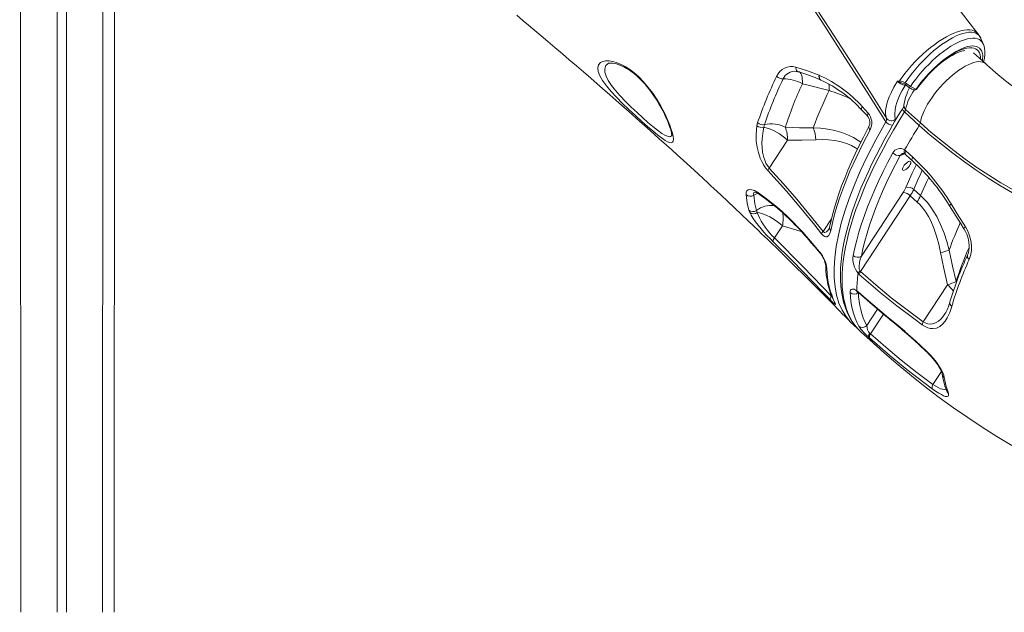
# Model space of a CAD drawing. Units: millimetres. Extents: x 3040 to 28655, y -8330 to 1313.
# Drawn here: x 7455 to 8298, y -1611 to -1104 of the extents above; entities that cross this region are included whole.
import ezdxf

# ---------------------------------------------------------------- set-up
doc = ezdxf.new("R2010")
doc.units = ezdxf.units.MM

msp = doc.modelspace()

# ---------------------------------------------------------------- linework, layer by layer
at = {"color": 7, "linetype": 'Continuous', "lineweight": 15}
for p, q in [((7454.61, 1038.52), (7455.61, -1611.48)), ((7486.61, 1038.52), (7486.61, -1611.48)), ((7494.61, 1038.52), (7494.61, -1611.48)), ((7526.61, 1038.52), (7525.61, -1611.48)), ((7536.61, 1038.52), (7535.61, -1611.48)), ((8278.3, -1119.6), (8278.19, -1119.46)), ((8282.24, -1141.28), (8271.92, -1131.96)), ((8139.78, -1151.26), (8140.01, -1151.36)), ((8139.78, -1151.26), (8139.78, -1151.26)), ((8140.91, -1155.2), (8141.15, -1155.32)), ((8140.92, -1155.18), (8141, -1155.22)), ((8208.66, -1155.96), (8208.76, -1155.97)), ((8148.24, -1164.42), (8148.24, -1164.42)), ((8213.47, -1157.67), (8214.57, -1158.33)), ((8214.57, -1158.33), (8216.09, -1159.41)), ((8176.7, -1178.05), (8181.83, -1183.64)), ((8213.77, -1180.47), (8226.46, -1191.93)), ((8225.54, -1194.15), (8212.85, -1182.69)), ((8086.34, -1194.51), (8086.98, -1191.84)), ((8092.93, -1193.53), (8092.44, -1195.63)), ((8096.97, -1230.75), (8112.64, -1206.85)), ((8212.99, -1215.25), (8214.06, -1216.08)), ((8214.06, -1216.08), (8219.94, -1221.38)), ((8175.18, -1319.54), (8217.78, -1254.6)), ((8211.78, -1251.7), (8175.93, -1306.35)), ((8217.78, -1254.6), (8223.64, -1259.89)), ((8226.65, -1254.32), (8220.79, -1249.02)), ((8080.25, -1268.92), (8079.41, -1266.76)), ((8086.07, -1267.05), (8086.73, -1268.75)), ((8101.33, -1290.66), (8108.19, -1280.2)), ((8174.14, -1321.96), (8173.13, -1320.93)), ((8174.71, -1318.97), (8175.18, -1319.54)), ((8249.73, -1330.7), (8228.91, -1362.44)), ((8172.01, -1335.86), (8173.03, -1336.7)), ((8253.39, -1349.23), (8253.35, -1349.36)), ((8253.35, -1349.36), (8253.35, -1349.36)), ((8175.77, -1371.43), (8188.46, -1382.9)), ((8182.93, -1376.32), (8181.88, -1375.36)), ((8183.3, -1372.44), (8183.81, -1372.94)), ((8250.25, -1422.8), (8250.56, -1423.83))]:
    msp.add_line(p, q, dxfattribs=at)
at = {"color": 8, "linetype": 'Continuous', "lineweight": 15}
for p, q in [((8213.9, -1159.5), (8213.3, -1160.06)), ((8209.26, -1219.97), (8213.14, -1218.64)), ((8108.19, -1280.2), (8124.33, -1285.05)), ((8150.25, -1274.33), (8143.2, -1285.08)), ((8257.45, -1328.48), (8257.23, -1328.07)), ((8189.78, -1351.8), (8180.59, -1365.81)), ((8183.81, -1372.94), (8194.88, -1356.08)), ((8244.52, -1405.21), (8237.27, -1416.26))]:
    msp.add_line(p, q, dxfattribs=at)
at = {"color": 7, "linetype": 'Continuous', "lineweight": 15, "flags": 128}
for points in [[(7940.12, -809.36), (7949.38, -822.01), (7968.59, -848.42), (7987.61, -874.84), (8006.48, -901.33), (8025.14, -927.82), (8043.54, -954.22), (8061.72, -980.59), (8079.7, -1006.98), (8097.44, -1033.31), (8114.88, -1059.52), (8132.05, -1085.64), (8148.99, -1111.73), (8165.65, -1137.72), (8181.62, -1162.95), (8197.31, -1188.07)], [(8196.85, -1191.2), (8180.76, -1165.61), (8164.37, -1139.89), (8141.95, -1105.22), (8119.04, -1070.35), (8095.68, -1035.35), (8071.88, -1000.22), (8047.66, -964.99), (8023.06, -929.71), (8002.32, -900.34), (7981.33, -870.95), (7960.12, -841.58), (7938.71, -812.24)], [(8276.1, -1115.96), (8267.23, -1104.5), (8256.02, -1090.15)], [(7880.61, -1099.85), (7886.14, -1104.48), (7890.68, -1108.29), (7894.26, -1111.3), (7897.71, -1114.21), (7901.59, -1117.49), (7907.2, -1122.23), (7913.23, -1127.36), (7919.67, -1132.85), (7925.61, -1137.93), (7931.65, -1143.11), (7937.8, -1148.41), (7943.95, -1153.73), (7949.4, -1158.45), (7954.03, -1162.48), (7960.37, -1168.01), (7968.06, -1174.75), (7976.82, -1182.47), (7985.85, -1190.47), (7995, -1198.63), (8002.75, -1205.58), (8008.95, -1211.17), (8013.35, -1215.14), (8018.17, -1219.51), (8023.51, -1224.37), (8029.45, -1229.79), (8035.97, -1235.78), (8040.28, -1239.76), (8043.95, -1243.15), (8046.94, -1245.92), (8049.42, -1248.22), (8052.27, -1250.87), (8055.63, -1254), (8061.38, -1259.39), (8067.26, -1264.91), (8073.2, -1270.53), (8079.2, -1276.22), (8083.63, -1280.45), (8087.39, -1284.03), (8090.46, -1286.99), (8092.88, -1289.31), (8095.66, -1291.99), (8099.17, -1295.39), (8103.37, -1299.45), (8108.14, -1304.1), (8113.47, -1309.31), (8117.84, -1313.61), (8121.6, -1317.32), (8124.69, -1320.37), (8127.45, -1323.11), (8130.48, -1326.12), (8133.45, -1329.09), (8136.56, -1332.2), (8139.8, -1335.46), (8143, -1338.68), (8145.74, -1341.45), (8148.03, -1343.76), (8150.63, -1346.4), (8152.82, -1348.63), (8155.24, -1351.1), (8157.51, -1353.42), (8159.59, -1355.56), (8161.6, -1357.62), (8164.17, -1360.27), (8166.97, -1363.15)], [(8278.19, -1119.46), (8277.44, -1117.95), (8276.1, -1115.96)], [(8280.45, -1124.53), (8279.43, -1122.19), (8278.3, -1119.6)], [(8223.53, -1162.78), (8224.13, -1161.96), (8226.23, -1159.14), (8228.46, -1156.34), (8230.8, -1153.58), (8233.24, -1150.89), (8235.76, -1148.28), (8238.33, -1145.79), (8240.93, -1143.43), (8243.54, -1141.22), (8246.14, -1139.17), (8248.7, -1137.31), (8251.2, -1135.64), (8253.61, -1134.19), (8255.9, -1132.95), (8258.05, -1131.94), (8260.03, -1131.16), (8261.81, -1130.59), (8263.36, -1130.24), (8264.66, -1130.06), (8264.69, -1130.06)], [(8280.39, -1124.41), (8280.41, -1124.44), (8280.45, -1124.53)], [(7980.88, -1148.94), (7985.11, -1152.65), (7989.2, -1156.81), (7993.3, -1161.6), (7997.08, -1166.63), (8000.8, -1172.22), (8004.08, -1177.76), (8007.37, -1184.03), (8010.08, -1189.89), (8011.73, -1193.97), (8013.05, -1197.68), (8014.02, -1200.95), (8014.62, -1203.78), (8014.81, -1206.05), (8014.58, -1207.72), (8013.96, -1208.67), (8012.94, -1209.06), (8011.51, -1208.88), (8009.84, -1208.2), (8007.82, -1207.07), (8005.48, -1205.5), (8001.56, -1202.54), (7997.07, -1198.87), (7992.54, -1195), (7987.72, -1190.74), (7982.2, -1185.75), (7976.63, -1180.56), (7971.17, -1175.29), (7966.02, -1170.09), (7961.36, -1165.04), (7957.36, -1160.27), (7954.12, -1155.81), (7951.78, -1151.77), (7950.35, -1148.09), (7949.96, -1144.97), (7950.65, -1142.29), (7952.44, -1140.35), (7954.36, -1139.44), (7956.77, -1138.98), (7959.64, -1138.98), (7962.95, -1139.51), (7966.65, -1140.61), (7970.65, -1142.32), (7973.98, -1144.12), (7977.41, -1146.34), (7980.88, -1148.94)], [(7958.57, -1141.32), (7958.57, -1141.32), (7958.83, -1141.18), (7959.34, -1141), (7960.17, -1140.84), (7961.27, -1140.78), (7962.68, -1140.86), (7964.27, -1141.11), (7966.1, -1141.55), (7968.11, -1142.2), (7970.25, -1143.06), (7972.47, -1144.12), (7974.76, -1145.39), (7977.07, -1146.85), (7979.39, -1148.49), (7980.33, -1149.2), (7981.48, -1150.12), (7983.65, -1151.99), (7985.84, -1154.04), (7988.03, -1156.28), (7990.23, -1158.7), (7992.41, -1161.27), (7994.56, -1163.98), (7996.65, -1166.81), (7998.67, -1169.72), (8000.58, -1172.66), (8002.36, -1175.61), (8004.02, -1178.53), (8005.65, -1181.56), (8007.13, -1184.52), (8008.48, -1187.37), (8009.66, -1190.1), (8010.69, -1192.66), (8011.55, -1195.03), (8012.25, -1197.16), (8012.78, -1199.04), (8013.09, -1200.38), (8013.29, -1201.53), (8013.37, -1202.26), (8013.38, -1202.69), (8013.37, -1202.83)], [(8119.81, -1144.23), (8129.84, -1147.33), (8139.78, -1151.26)], [(8484.63, -1234.38), (8479.58, -1233.8), (8469.45, -1232.41), (8459.35, -1230.71), (8449.29, -1228.69), (8439.28, -1226.37), (8429.32, -1223.73), (8419.43, -1220.79), (8409.6, -1217.55), (8399.85, -1214), (8390.19, -1210.16), (8380.61, -1206.02), (8371.13, -1201.59), (8361.76, -1196.87), (8352.49, -1191.86), (8343.34, -1186.57), (8334.31, -1181), (8325.4, -1175.16), (8316.64, -1169.05), (8308.01, -1162.67), (8299.53, -1156.03), (8291.2, -1149.13), (8283.46, -1142.37), (8282.24, -1141.28)], [(8119.93, -1147.91), (8120.51, -1147.96), (8121.69, -1148.24)], [(8206.83, -1156.32), (8206.84, -1156.31), (8208.66, -1155.96)], [(8125.33, -1158.58), (8129.16, -1159.56), (8148.24, -1164.42)], [(8197.31, -1188.07), (8196.83, -1186.09), (8196.62, -1183.89), (8196.69, -1181.4), (8197.05, -1178.7), (8197.69, -1175.85), (8198.6, -1172.84), (8199.82, -1169.58), (8201.31, -1166.2), (8203.81, -1161.36), (8206.83, -1156.32)], [(8213.3, -1160.06), (8210.8, -1164.41), (8208.65, -1168.69), (8207.35, -1171.72), (8206.27, -1174.63), (8205.42, -1177.48), (8204.83, -1180.17), (8204.45, -1184.79), (8204.63, -1186.87), (8205.07, -1188.72)], [(8212.37, -1158.67), (8212.93, -1158.93), (8213.04, -1158.99)], [(8213.04, -1158.99), (8213.45, -1159.21), (8213.9, -1159.5)], [(8213.9, -1159.5), (8214.63, -1160.02), (8217.27, -1161.89)], [(8216.09, -1159.41), (8216.78, -1159.9), (8217.94, -1160.72)], [(8222.4, -1163.67), (8223.03, -1163.32), (8223.53, -1162.78)], [(8211.31, -1179.64), (8208.9, -1183.53), (8204.44, -1190.92), (8200.17, -1198.27), (8196.07, -1205.58), (8192.16, -1212.84), (8188.45, -1220.04), (8184.93, -1227.18), (8181.61, -1234.24), (8178.49, -1241.23), (8175.58, -1248.12), (8172.88, -1254.93), (8170.4, -1261.63), (8168.13, -1268.22), (8166.08, -1274.7), (8164.26, -1281.06), (8162.66, -1287.29), (8161.29, -1293.39), (8160.15, -1299.34), (8159.24, -1305.15), (8158.57, -1310.81), (8158.14, -1316.31), (8157.95, -1321.65), (8158, -1326.81), (8158.3, -1331.79), (8158.84, -1336.59), (8159.62, -1341.19), (8160.65, -1345.59), (8161.92, -1349.78), (8163.43, -1353.75), (8165.17, -1357.5), (8167.15, -1361.01), (8169.34, -1364.29), (8171.76, -1367.33), (8173.52, -1369.24)], [(8176.32, -1181.08), (8179.93, -1184.99), (8181.46, -1186.69)], [(8095.77, -1232.8), (8093.86, -1230.46), (8092.12, -1227.85), (8092.09, -1227.8), (8090.58, -1225.04), (8089.31, -1222.22), (8087.66, -1217.52), (8086.56, -1212.9), (8085.85, -1207.71), (8085.67, -1202.68), (8085.92, -1197.85), (8086.34, -1194.51)], [(8092.44, -1195.63), (8091.73, -1198.85), (8090.8, -1205.71), (8090.65, -1209.34), (8090.77, -1213.06), (8091.26, -1217.22), (8092.26, -1221.57), (8093.09, -1224.03), (8094.17, -1226.5), (8095.11, -1228.2), (8096.21, -1229.83), (8096.97, -1230.75)], [(8134.74, -1196.16), (8122.76, -1196.14), (8110.76, -1195.75)], [(8182.42, -1195.23), (8181.18, -1197.55), (8177.65, -1204.26), (8174.03, -1211.44), (8170.61, -1218.53), (8167.4, -1225.53), (8164.4, -1232.44), (8161.61, -1239.28), (8159.01, -1246.04), (8156.62, -1252.72), (8154.47, -1259.24), (8152.54, -1265.64), (8150.83, -1271.95), (8149.33, -1278.15), (8148.69, -1281.18)], [(8183.39, -1198.1), (8177.09, -1210.11), (8171.32, -1221.95), (8166.13, -1233.55), (8161.38, -1245.2), (8157.27, -1256.55), (8153.79, -1267.54), (8151.98, -1274.1), (8149.61, -1284.25)], [(8212.99, -1215.25), (8214.48, -1212.63), (8215.99, -1210), (8217.53, -1207.37), (8219.09, -1204.74), (8220.67, -1202.1), (8222.27, -1199.45), (8223.89, -1196.81), (8225.54, -1194.15)], [(8463.86, -1303.47), (8452.13, -1302.04), (8440.43, -1300.27), (8428.77, -1298.14), (8417.16, -1295.66), (8405.61, -1292.83), (8394.12, -1289.66), (8382.71, -1286.14), (8371.38, -1282.27), (8360.14, -1278.07), (8349, -1273.53), (8337.96, -1268.66), (8327.03, -1263.46), (8316.23, -1257.93), (8305.55, -1252.07), (8295, -1245.9), (8284.6, -1239.42), (8274.34, -1232.62), (8264.24, -1225.52), (8254.31, -1218.12), (8244.54, -1210.42), (8234.95, -1202.43), (8225.54, -1194.15)], [(8226.46, -1191.93), (8235.82, -1200.16), (8245.35, -1208.1), (8255.07, -1215.76), (8264.95, -1223.12), (8274.99, -1230.19), (8285.19, -1236.95), (8295.54, -1243.4), (8306.03, -1249.53), (8316.65, -1255.35), (8327.39, -1260.85), (8338.26, -1266.03), (8349.24, -1270.87), (8360.32, -1275.39), (8371.5, -1279.57), (8382.77, -1283.41), (8394.12, -1286.91), (8405.54, -1290.07), (8417.03, -1292.88), (8428.57, -1295.34), (8440.17, -1297.46), (8451.8, -1299.23), (8463.47, -1300.65)], [(8112.64, -1206.85), (8124.76, -1206.88), (8136.87, -1206.51)], [(8168.91, -1305.7), (8170.29, -1299.18), (8171.94, -1292.49), (8173.86, -1285.63), (8176.05, -1278.6), (8178.51, -1271.43), (8181.23, -1264.11), (8184.21, -1256.66), (8187.44, -1249.09), (8190.93, -1241.4), (8194.66, -1233.62), (8198.63, -1225.74), (8202.84, -1217.78)], [(8209.26, -1219.97), (8205.13, -1227.79), (8201.23, -1235.53), (8197.56, -1243.18), (8194.14, -1250.73), (8190.96, -1258.17), (8188.03, -1265.49), (8185.36, -1272.68), (8182.95, -1279.73), (8180.79, -1286.63), (8178.91, -1293.37), (8177.29, -1299.95), (8175.93, -1306.35)], [(8213.14, -1218.64), (8213.28, -1218.74), (8213.63, -1219.02)], [(8213.63, -1219.02), (8217.75, -1222.73), (8219.52, -1224.32)], [(8096.97, -1230.75), (8108.83, -1243.96), (8120.48, -1257.43), (8143.2, -1285.08)], [(8217.23, -1228.81), (8216.42, -1229.87), (8215.48, -1230.86), (8214.49, -1231.7), (8213.52, -1232.33), (8212.64, -1232.7), (8211.92, -1232.8), (8211.4, -1232.6), (8211.13, -1232.12), (8211.13, -1231.41), (8211.4, -1230.5), (8211.92, -1229.48), (8212.64, -1228.41), (8213.52, -1227.37), (8214.49, -1226.45), (8215.48, -1225.71), (8216.42, -1225.2), (8217.23, -1224.96), (8217.85, -1225.02), (8218.25, -1225.36), (8218.38, -1225.96), (8218.25, -1226.78), (8217.85, -1227.75), (8217.23, -1228.81)], [(8141.83, -1287.11), (8135.91, -1279.7), (8123.91, -1265.07), (8111.69, -1250.69), (8095.77, -1232.8)], [(8077.09, -1253.48), (8077.17, -1251.65), (8077.75, -1250.28), (8078.8, -1249.42), (8080.29, -1249.09), (8082.16, -1249.32), (8084.35, -1250.11), (8087.72, -1252.08)], [(8079.41, -1266.76), (8078.07, -1260.91), (8077.09, -1253.48)], [(8083.64, -1254.09), (8084.68, -1261.34), (8086.07, -1267.05)], [(8087.72, -1252.08), (8095.73, -1257.91), (8103.84, -1264.37)], [(8251.06, -1301.25), (8249.1, -1293.75), (8246.73, -1286.41), (8243.85, -1279.15), (8240.44, -1272.19), (8235.38, -1264.13), (8232.44, -1260.35), (8229.26, -1256.83), (8226.65, -1254.32)], [(8223.64, -1259.89), (8225.9, -1262.08), (8228.59, -1265.15), (8231.05, -1268.48), (8233.32, -1272.13), (8235.36, -1275.96), (8238.14, -1282.36), (8240.41, -1289.01), (8242.3, -1296.01), (8243.82, -1303.13)], [(8251.42, -1263.1), (8251.47, -1263.17), (8260.76, -1277.95), (8263.79, -1282.72)], [(8252.75, -1261.49), (8257.93, -1269.88), (8265.05, -1281.19)], [(8100.27, -1293.84), (8097.66, -1291.21), (8095, -1288.43), (8092.39, -1285.58), (8089.9, -1282.73), (8087.46, -1279.78), (8085.27, -1276.95), (8083.14, -1273.93), (8081.42, -1271.15), (8080.25, -1268.92)], [(8086.73, -1268.75), (8088.59, -1269.12), (8090.62, -1269.7), (8092.78, -1270.49), (8095.03, -1271.47), (8097.34, -1272.63), (8099.66, -1273.94), (8101.94, -1275.38), (8104.15, -1276.92), (8106.25, -1278.54), (8108.19, -1280.2)], [(8086.73, -1268.75), (8087.43, -1270.86), (8088.53, -1273.4), (8090.02, -1276.18), (8091.55, -1278.66), (8093.37, -1281.29), (8095.2, -1283.71), (8097.22, -1286.17), (8099.24, -1288.46), (8101.33, -1290.66)], [(8265.05, -1281.19), (8267.09, -1284.9), (8268.65, -1288.84), (8269.71, -1292.93), (8270.25, -1297.03), (8270.25, -1301.03), (8269.72, -1304.81), (8268.35, -1309.05)], [(8101.33, -1290.66), (8126.03, -1315.44), (8150.44, -1340.61)], [(8149.61, -1284.25), (8148.82, -1286.88), (8147.6, -1288.81), (8146.29, -1289.57), (8145.47, -1289.63), (8144.54, -1289.38), (8143.23, -1288.56), (8141.83, -1287.11)], [(8263.79, -1282.72), (8264.04, -1283.08), (8265.24, -1285.23), (8266.27, -1287.49), (8267.1, -1289.84), (8267.71, -1292.21), (8268.11, -1294.61), (8268.3, -1296.92), (8268.27, -1299.15), (8268.03, -1301.29), (8267.62, -1303.21), (8267.03, -1304.96), (8266.86, -1305.4)], [(8149.32, -1343.76), (8142.85, -1337.01), (8116.75, -1310.31), (8100.27, -1293.84)], [(8132.3, -1293.39), (8138.42, -1300.52), (8140.3, -1302.73)], [(8132.44, -1294.13), (8136.06, -1298.33), (8140.44, -1303.45)], [(8175.93, -1306.35), (8174.97, -1308.91), (8174.26, -1311.64), (8173.88, -1315.23), (8174.12, -1317.46), (8174.47, -1318.51), (8174.71, -1318.97)], [(8243.82, -1303.13), (8246.61, -1316.95), (8249.73, -1330.7)], [(8257.23, -1328.07), (8254, -1314.71), (8251.06, -1301.25)], [(8228.13, -1365.07), (8220.75, -1359.78), (8206.2, -1348.81), (8191.91, -1337.32), (8174.14, -1321.96)], [(8175.18, -1319.54), (8188.2, -1330.91), (8201.49, -1341.84), (8215.08, -1352.37), (8228.91, -1362.44)], [(8166.28, -1337.44), (8166.36, -1336.25), (8166.72, -1335.32), (8167.29, -1334.73), (8168.11, -1334.42), (8169.82, -1334.64), (8171.57, -1335.55), (8172.01, -1335.86)], [(8172.01, -1335.86), (8171.78, -1336.45), (8172, -1336.55), (8172.41, -1336.81), (8172.67, -1337)], [(8172.67, -1337), (8172.83, -1337.11), (8173.33, -1337.52)], [(8173.03, -1336.7), (8179.93, -1342.82), (8199.25, -1359.05)], [(8173.33, -1337.52), (8183.02, -1346.08), (8193.75, -1355.16), (8199.61, -1359.95)], [(8153.42, -1346.52), (8153.73, -1347.17), (8153.81, -1347.56), (8153.66, -1347.66), (8153.25, -1347.46), (8152.66, -1347), (8151.87, -1346.3), (8150.08, -1344.54), (8149.32, -1343.76)], [(8152.74, -1345.56), (8152.79, -1345.66), (8152.78, -1345.55)], [(8253.35, -1349.36), (8251.63, -1354.49), (8249.55, -1359.08), (8247.7, -1362.1), (8245.54, -1364.67), (8243.03, -1366.67), (8240.37, -1367.88), (8237.29, -1368.35), (8235.23, -1368.18), (8233, -1367.62), (8230.6, -1366.58), (8228.13, -1365.07)], [(8251.8, -1345.46), (8251.78, -1345.55), (8251.77, -1345.59)], [(8169.45, -1365.51), (8166.65, -1362.82), (8164.78, -1360.54)], [(8169.45, -1365.51), (8169.6, -1365.65), (8172.03, -1367.62)], [(8199.25, -1359.05), (8205.97, -1364.55), (8212.77, -1370.36)], [(8173.52, -1369.24), (8175.49, -1371.18), (8175.77, -1371.43)], [(8183.81, -1372.94), (8196.81, -1384.34), (8210.05, -1395.35), (8223.55, -1406.01), (8237.27, -1416.26)], [(8212.77, -1370.36), (8213.56, -1371.06), (8222.68, -1379.24), (8231.85, -1387.75)], [(8212.91, -1371.04), (8216.4, -1374.1), (8221.16, -1378.36), (8226.01, -1382.8), (8230.97, -1387.42), (8231.76, -1388.19)], [(8236.71, -1419.9), (8229.39, -1414.5), (8214.93, -1403.36), (8200.71, -1391.77), (8182.93, -1376.32)], [(8188.46, -1382.9), (8195.87, -1389.51), (8207.31, -1399.35), (8218.92, -1408.94), (8230.71, -1418.27), (8242.67, -1427.33), (8254.79, -1436.12), (8267.06, -1444.64), (8279.49, -1452.88), (8292.06, -1460.85), (8304.78, -1468.53)], [(8231.76, -1388.19), (8231.89, -1388.31), (8233.74, -1390.13), (8235.54, -1392.03), (8237.25, -1393.99), (8238.83, -1395.95), (8240.29, -1397.9), (8241.58, -1399.79), (8242.68, -1401.56), (8243.6, -1403.22), (8244.31, -1404.69), (8244.8, -1405.91), (8245.08, -1406.79), (8245.22, -1407.38), (8245.22, -1407.42)], [(8231.85, -1387.75), (8234.85, -1390.75), (8237.66, -1393.89), (8240.2, -1397.1), (8242.41, -1400.26), (8244.24, -1403.28), (8245.64, -1406.08), (8246.48, -1408.26), (8246.95, -1410.15)], [(8246.95, -1410.15), (8248.63, -1417.86), (8250.25, -1422.8)], [(8250.56, -1423.83), (8250.66, -1425.31), (8250.25, -1426.18), (8249.32, -1426.54), (8248.07, -1426.4), (8246.39, -1425.83), (8244.45, -1424.89), (8242.17, -1423.58), (8239.57, -1421.9), (8236.71, -1419.9)], [(8248.69, -1420.81), (8248.72, -1420.89), (8248.79, -1421.09), (8248.78, -1421.07)]]:
    msp.add_lwpolyline(points, dxfattribs=at)
at = {"color": 8, "linetype": 'Continuous', "lineweight": 15, "flags": 128}
for points in [[(8208.66, -1155.96), (8213.28, -1149.6), (8216.03, -1146.2), (8218.92, -1142.86), (8222.04, -1139.49), (8225.27, -1136.22), (8228.5, -1133.17), (8231.81, -1130.25), (8235.26, -1127.42), (8238.72, -1124.79), (8242.1, -1122.42), (8245.44, -1120.27), (8248.82, -1118.3), (8252.12, -1116.59), (8255.24, -1115.19), (8258.24, -1114.06), (8261.17, -1113.18), (8263.93, -1112.61), (8266.43, -1112.34), (8268.72, -1112.36), (8270.86, -1112.69), (8272.75, -1113.32), (8274.33, -1114.21), (8275.66, -1115.37), (8276.1, -1115.96)], [(8278.3, -1119.6), (8277.84, -1118.69), (8276.81, -1117.27), (8275.5, -1116.1), (8273.93, -1115.23), (8272.15, -1114.66), (8270.16, -1114.39), (8267.9, -1114.43), (8265.43, -1114.77), (8262.86, -1115.38), (8260.14, -1116.3), (8257.19, -1117.52), (8254.11, -1119.03), (8251.06, -1120.75), (8247.93, -1122.73), (8244.64, -1124.99), (8241.33, -1127.49), (8238.11, -1130.11), (8234.92, -1132.9), (8231.66, -1135.95), (8228.48, -1139.14), (8225.46, -1142.37), (8222.55, -1145.69), (8219.68, -1149.18), (8216.96, -1152.72), (8213.47, -1157.67)], [(8217.94, -1160.72), (8219.99, -1157.78), (8222.48, -1154.46), (8225.11, -1151.17), (8227.95, -1147.85), (8230.91, -1144.62), (8233.87, -1141.58), (8236.9, -1138.67), (8240.06, -1135.82), (8243.26, -1133.15), (8246.39, -1130.72), (8249.5, -1128.49), (8252.65, -1126.43), (8255.75, -1124.61), (8258.68, -1123.08), (8261.5, -1121.81), (8264.27, -1120.78), (8266.9, -1120.03), (8269.29, -1119.59), (8271.5, -1119.42), (8273.57, -1119.55), (8275.43, -1119.96), (8277.02, -1120.65), (8278.38, -1121.62), (8279.52, -1122.89), (8280.39, -1124.41)], [(8279.6, -1138.89), (8279.75, -1138.12), (8279.86, -1133.94), (8279.02, -1130.56), (8277.24, -1128.08), (8274.58, -1126.57), (8271.13, -1126.1), (8266.98, -1126.65), (8262.24, -1128.22), (8257.06, -1130.76), (8251.58, -1134.19), (8245.96, -1138.41), (8241.13, -1142.59)], [(8241.13, -1142.59), (8244.13, -1140.07), (8247.12, -1137.73), (8250.1, -1135.61), (8253.04, -1133.71), (8255.9, -1132.05), (8258.68, -1130.65), (8261.35, -1129.51), (8263.87, -1128.65), (8266.25, -1128.08), (8268.45, -1127.79), (8270.46, -1127.79), (8272.26, -1128.07), (8273.84, -1128.65), (8275.19, -1129.51), (8276.29, -1130.64), (8277.14, -1132.05), (8277.73, -1133.7), (8278.05, -1135.6), (8278.1, -1137.54)], [(7958.57, -1141.32), (7956.96, -1143), (7956, -1145.61), (7956.06, -1148.53), (7957.1, -1152.02), (7958.96, -1155.73), (7961.74, -1159.91), (7965.15, -1164.25), (7969.29, -1168.95), (7973.79, -1173.65), (7978.74, -1178.53), (7983.67, -1183.18), (7988.72, -1187.79), (7993.04, -1191.59), (7997.21, -1195.12), (8001.25, -1198.36), (8004.91, -1201.01), (8008, -1202.87), (8010.52, -1203.84), (8011.56, -1203.93), (8012.41, -1203.73), (8013.07, -1203.21), (8013.37, -1202.83)], [(8121.69, -1148.21), (8121.52, -1148.16), (8121.07, -1147.91), (8120.67, -1147.53), (8120.33, -1147.04), (8120.07, -1146.45), (8119.9, -1145.77), (8119.81, -1145.02), (8119.81, -1144.23)], [(8226.46, -1191.93), (8226.88, -1189.63), (8227.55, -1187.16), (8228.47, -1184.55), (8229.64, -1181.82), (8231.03, -1178.99), (8232.64, -1176.09), (8234.45, -1173.14), (8236.45, -1170.18), (8238.63, -1167.22), (8240.95, -1164.29), (8243.4, -1161.42), (8245.95, -1158.64), (8248.59, -1155.97), (8251.3, -1153.43), (8254.03, -1151.05), (8256.79, -1148.85), (8259.53, -1146.84), (8262.23, -1145.05), (8264.87, -1143.49), (8267.43, -1142.17), (8269.88, -1141.12), (8272.2, -1140.33), (8274.37, -1139.81), (8276.38, -1139.57), (8278.19, -1139.61), (8279.8, -1139.93), (8281.2, -1140.52), (8282.24, -1141.28)], [(8125.33, -1158.58), (8125.37, -1156.31), (8125.27, -1154.25), (8125.04, -1152.45), (8124.67, -1150.94), (8124.17, -1149.75), (8123.56, -1148.9), (8122.84, -1148.4), (8121.69, -1148.24)], [(8139.78, -1151.26), (8139.66, -1152.25), (8139.7, -1153.16), (8139.89, -1153.96), (8140.22, -1154.6), (8140.69, -1155.05), (8141, -1155.22)], [(8212.37, -1158.67), (8210.83, -1158), (8208.94, -1157.22)], [(8223.21, -1163.02), (8223.26, -1163), (8223.53, -1162.78)], [(8176.7, -1178.05), (8176.29, -1178.86), (8176.05, -1179.62), (8176.01, -1180.28), (8176.15, -1180.82), (8176.32, -1181.08)], [(8212.85, -1182.69), (8212.23, -1182.08), (8211.74, -1181.47), (8211.4, -1180.9), (8211.22, -1180.38), (8211.2, -1179.94), (8211.31, -1179.64)], [(8212.85, -1182.69), (8208.02, -1190.55), (8203.4, -1198.37), (8198.97, -1206.15), (8194.76, -1213.87), (8190.76, -1221.52), (8186.99, -1229.09), (8183.44, -1236.58), (8180.11, -1243.97), (8177.03, -1251.26), (8174.18, -1258.43), (8171.57, -1265.48), (8169.2, -1272.39), (8167.09, -1279.17), (8165.22, -1285.8), (8163.6, -1292.26), (8162.24, -1298.57), (8161.14, -1304.7), (8160.29, -1310.64), (8159.71, -1316.4), (8159.38, -1321.97), (8159.31, -1327.33), (8159.5, -1332.48), (8159.95, -1337.41), (8160.66, -1342.12), (8161.63, -1346.61), (8162.85, -1350.86), (8164.33, -1354.87), (8166.07, -1358.64), (8168.05, -1362.16), (8170.29, -1365.42), (8172.77, -1368.43), (8173.52, -1369.24)], [(8181.83, -1183.64), (8181.42, -1184.45), (8181.19, -1185.2), (8181.14, -1185.86), (8181.29, -1186.41), (8181.46, -1186.69)], [(8205.07, -1188.72), (8205.19, -1189.48), (8205.14, -1189.77)], [(8175.44, -1208.64), (8173.25, -1207.09), (8169.18, -1204.7), (8164.97, -1202.65), (8159.17, -1200.41), (8153.22, -1198.7), (8147.05, -1197.44), (8140.81, -1196.6), (8134.74, -1196.16)], [(8164.78, -1360.54), (8162.78, -1358.1), (8159.43, -1352.6), (8156.72, -1346.44), (8154.67, -1339.67), (8153.31, -1332.51), (8152.59, -1324.79), (8152.5, -1316.57), (8153.06, -1307.58), (8154.3, -1298.1), (8156.2, -1288.16), (8158.68, -1278.05), (8161.78, -1267.56), (8165.49, -1256.73), (8169.92, -1245.26), (8174.98, -1233.48), (8180.62, -1221.46), (8188.3, -1206.49), (8196.85, -1191.2)], [(8136.87, -1206.51), (8142.31, -1206.4), (8147.7, -1206.62), (8153.08, -1207.23), (8158.53, -1208.34), (8163.88, -1210.01), (8167.48, -1211.54), (8170.96, -1213.4), (8172.57, -1214.47)], [(8211.22, -1218.27), (8210.32, -1218.8), (8209.26, -1219.97)], [(8213.14, -1218.64), (8213.11, -1218.62), (8212.78, -1218.24), (8212.6, -1217.68), (8212.58, -1216.97), (8212.71, -1216.15), (8212.99, -1215.25)], [(8213.63, -1219.02), (8213.44, -1218.75), (8213.34, -1218.26), (8213.42, -1217.63), (8213.66, -1216.89), (8214.06, -1216.08)], [(8219.52, -1224.32), (8219.32, -1224.05), (8219.22, -1223.56), (8219.3, -1222.93), (8219.54, -1222.19), (8219.94, -1221.38)], [(8223.07, -1227.67), (8219.44, -1235.15), (8214.03, -1247.53)], [(8233.62, -1238.76), (8231.95, -1242.19), (8226.65, -1254.32)], [(8083.64, -1254.09), (8085.92, -1252.84), (8087.72, -1252.08)], [(8251.42, -1263.1), (8251.4, -1263.04), (8251.47, -1262.79), (8251.72, -1262.44), (8252.16, -1262), (8252.75, -1261.49)], [(8263.79, -1282.72), (8263.78, -1282.66), (8263.84, -1282.43), (8264.08, -1282.11), (8264.49, -1281.69), (8265.05, -1281.19)], [(8143.2, -1285.08), (8143.55, -1285.55), (8143.89, -1285.83), (8144.38, -1286.01), (8144.69, -1286.02), (8146.02, -1285.44), (8147.28, -1284.16), (8148.03, -1283.12)], [(8132.3, -1293.39), (8132.35, -1293.99), (8132.44, -1294.13)], [(8140.3, -1302.73), (8140.36, -1303.31), (8140.44, -1303.45)], [(8172.67, -1337), (8172.33, -1336.65), (8172.01, -1335.86)], [(8173.33, -1337.52), (8173.17, -1337.34), (8173.03, -1336.7)], [(8153.42, -1346.52), (8152.9, -1345.84), (8152.74, -1345.56)], [(8228.91, -1362.44), (8230.48, -1363.33), (8232.07, -1363.96), (8232.97, -1364.19), (8234.9, -1364.42), (8236.73, -1364.28), (8239.54, -1363.39), (8242.05, -1361.85), (8243.94, -1360.18), (8245.65, -1358.25), (8247.44, -1355.8)], [(8199.61, -1359.95), (8199.41, -1359.71), (8199.25, -1359.05)], [(8212.91, -1371.04), (8212.78, -1370.86), (8212.77, -1370.36)], [(8231.76, -1388.19), (8231.74, -1388.04), (8231.85, -1387.75)], [(8237.27, -1416.26), (8239.58, -1417.75), (8241.77, -1418.96), (8243.7, -1419.82), (8245.4, -1420.35), (8246.92, -1420.54), (8248.13, -1420.35), (8248.73, -1420.8)]]:
    msp.add_lwpolyline(points, dxfattribs=at)
at = {"color": 7, "linetype": 'Continuous', "lineweight": 15}
for centre, radius, start, end in [((8258.61, -1132.45), 23.22, 341.49676, 20.26531), ((8116.1, -1157.68), 13.95, 74.57792, 156.71711), ((8321.34, -1232.87), 120.76, 131.62118, 144.66401), ((8322.38, -1231.95), 120.77, 132.28102, 145.20055), ((8415.54, -1303.66), 347.06, 154.11861, 161.2051), ((8412.49, -1300.86), 337.1, 154.24359, 161.43516), ((8108.78, -1146.44), 7.94, 226.18237, 270.75046), ((8109.94, -1184.49), 30.14, 59.28593, 92.0088), ((8090.92, -1262.75), 118.6, 65.07062, 74.96486), ((8093.66, -1253.63), 112.28, 42.30577, 65.61795), ((8095.44, -1254.6), 109.3, 42.26986, 65.28157), ((8211.57, -1155.97), 2.91, 179.74126, 205.38739), ((8206.5, -1169.56), 13.78, 59.58578, 80.55627), ((8393.41, -1285.08), 296.43, 154.73787, 162.46081), ((8430.19, -1303.05), 314.19, 153.8182, 160.11166), ((8215.9, -1148.11), 12.23, 222.126, 257.73867), ((8219.06, -1130.75), 28.34, 244.43269, 249.07699), ((8254.41, -1182.04), 42.26, 151.51611, 173.40787), ((8223.12, -1154.42), 9.49, 231.95842, 259.2367), ((8225.92, -1150.15), 13.24, 232.95961, 256.50165), ((8221.68, -1161.8), 2, 260.54343, 291.18589), ((8223.01, -1162.29), 0.759, 255.65358, 284.8465), ((8204.95, -1175.25), 7.73, 325.35432, 345.39783), ((8207.91, -1179.34), 5.97, 325.8967, 349.15511), ((8175.22, -1191.71), 8.01, 333.92938, 38.81655), ((8171.67, -1192.05), 13.19, 332.69115, 39.6251), ((8192.4, -1188.95), 4.99, 333.23952, 10.19502), ((8201.46, -1185.09), 5.12, 215.69674, 314.81459), ((8090.57, -1188.65), 7.22, 234.16782, 284.94993), ((8091.57, -1187.02), 6.65, 226.42729, 281.86806), ((8079.44, -1242.83), 48.96, 47.29866, 74.60957), ((8098.83, -1218.91), 26.06, 62.72828, 103.06959), ((8079.35, -1206.78), 33.3, 359.8787, 19.34162), ((8102.25, -1208.24), 34.66, 2.86093, 20.39382), ((8220.62, -1190.82), 5.95, 325.87882, 349.19398), ((8209.02, -1220.93), 6.93, 55.03234, 153.02432), ((8208.31, -1212.24), 7.79, 225.35003, 277.00631), ((8211.85, -1220.16), 2, 49.5758, 108.27352), ((8098.52, -1354.15), 179.92, 31.00038, 47.55705), ((8102.03, -1235.08), 6.66, 139.4905, 160.00855), ((8102.14, -1353.39), 174.47, 31.16716, 47.71776), ((8190.69, -1237.64), 25.35, 326.29463, 337.0394), ((8216.17, -1253.87), 6.7, 46.38689, 108.59865), ((8080.77, -1249.44), 5.47, 227.76859, 301.72833), ((8081.85, -1261.74), 10.71, 50.61721, 77.62547), ((7970.97, -1423.16), 206.51, 49.7252, 55.26123), ((8210.62, -1261.8), 10.16, 45.14567, 83.42488), ((8189.66, -1235.83), 33.81, 326.29097, 337.0352), ((8195.63, -1241.19), 33.69, 326.27193, 337.05425), ((7937.57, -1455.88), 253.61, 39.84311, 49.03572), ((7937.26, -1457.52), 254.53, 39.93339, 48.93575), ((8082.91, -1262.85), 5.25, 228.13203, 306.90095), ((8083.38, -1264.71), 5.25, 233.3864, 309.65392), ((8143.4, -1280.46), 5.34, 330.15226, 352.27108), ((8103.98, -1293.32), 3.75, 134.9311, 188.09858), ((8147.65, -1289.57), 6.32, 134.79958, 157.07965), ((8119.39, -1320.13), 27.21, 6.44705, 39.76741), ((8123.56, -1317.59), 22.02, 7.93959, 39.95638), ((8187.53, -1308.74), 18.87, 170.71026, 220.25056), ((8172.86, -1301.26), 5.94, 228.32673, 301.1302), ((8223.04, -1208.01), 97.37, 282.3195, 286.72651), ((8532.63, -1428.12), 292.74, 155.21555, 163.59919), ((8214.97, -1314.3), 69.6, 180.20292, 206.6773), ((8553.8, -1438.25), 313.32, 155.64801, 163.49349), ((8215.64, -1316.17), 69.22, 180.74749, 206.00284), ((8303.05, -1338.26), 131.06, 172.40371, 178.95005), ((8182.01, -1326.47), 10.46, 134.21744, 148.04795), ((8180.27, -1323.15), 6.24, 144.59424, 168.99447), ((8232.68, -1270.02), 63.04, 285.69519, 292.92125), ((8152.81, -1343.22), 3.53, 132.24421, 188.67088), ((8232.53, -1335.8), 66.27, 181.41934, 207.32452), ((8169.87, -1333.22), 5.54, 229.6413, 308.88501), ((8238.44, -1335.92), 65.11, 181.42113, 207.32499), ((8218.42, -1337.48), 34.32, 327.7331, 346.32313), ((8176.9, -1362.29), 5.09, 230.40256, 316.42711), ((8212.18, -1339.84), 46.69, 214.40675, 229.53339), ((8190.07, -1365.81), 9.48, 179.99226, 224.44113), ((7956.14, -1665.42), 390.63, 48.90474, 51.44537), ((8234.55, -1365.55), 6.43, 151.17762, 175.79915), ((8186.47, -1375.8), 4.61, 133.30534, 174.52163), ((8186.5, -1375.45), 3.67, 136.97237, 193.72179), ((8304.74, -1398.96), 60.12, 188.09266, 201.29856), ((8240.49, -1418.62), 3.99, 143.76881, 198.70299)]:
    msp.add_arc(centre, radius, start, end, dxfattribs=at)
at = {"color": 8, "linetype": 'Continuous', "lineweight": 15}
for centre, radius, start, end in [((8118.72, -1158.52), 10.68, 83.48253, 157.12454), ((8142.94, -1152.47), 3.38, 158.9931, 233.2478), ((8143.12, -1152.61), 3.35, 158.16562, 233.86515), ((8116.82, -1162.2), 31.49, 355.9599, 6.40419), ((8116.82, -1162.2), 31.49, 355.95572, 6.39888), ((8121.9, -1261.01), 100.12, 64.02467, 74.74771), ((8215.46, -1159.06), 2.42, 145.0351, 178.18948), ((8214.78, -1161.04), 1.77, 119.75017, 146.54549), ((8258.37, -1190.59), 45.74, 144.05531, 167.21147), ((8218.2, -1161.19), 4.62, 141.75248, 158.54043), ((8221.57, -1163.58), 4.62, 141.71394, 158.55964), ((8221.52, -1162.27), 1.51, 263.69501, 330.14697), ((8221.77, -1162.04), 1.75, 291.34315, 325.74888), ((8216.14, -1177.58), 3.73, 173.98186, 230.48972), ((8184.93, -1195.98), 2.62, 163.38679, 233.9978), ((8203.93, -1184.48), 9.76, 223.5535, 262.37655), ((8470.68, -1350.71), 269.79, 154.05565, 157.85847), ((8086.06, -1253.07), 2.62, 136.86871, 202.83999), ((8090.05, -1251.53), 2.39, 193.29188, 233.89197), ((8099.14, -1284.58), 21.87, 84.84099, 126.71909), ((8105.68, -1264.21), 1.85, 184.89201, 229.00349), ((8078.96, -1273.71), 29.95, 347.47633, 9.08739), ((8152.1, -1281.82), 3.47, 169.26994, 224.20543), ((8534.15, -1403.26), 300.91, 155.35491, 160.18307), ((8507.9, -1405.78), 262.44, 155.93566, 162.77734), ((8270.05, -1306.23), 3.3, 165.53341, 239.05208), ((8149.25, -1314.42), 3.88, 182.00121, 223.22363), ((8229.74, -1353.7), 30.47, 34.81902, 49.00064), ((8255.28, -1346.33), 3.59, 168.14297, 237.5318), ((8255.28, -1346.33), 3.59, 168.16413, 237.53789), ((8255.31, -1346.2), 3.58, 168.11239, 237.58833), ((8217.06, -1351.28), 42.63, 214.37647, 227.85676), ((8249.29, -1406.75), 4.13, 189.40954, 235.4297), ((8252.64, -1419.32), 4.22, 200.66875, 235.40489), ((8253.24, -1420.15), 4.55, 191.69982, 233.87342)]:
    msp.add_arc(centre, radius, start, end, dxfattribs=at)

doc.saveas('drawing.dxf')
